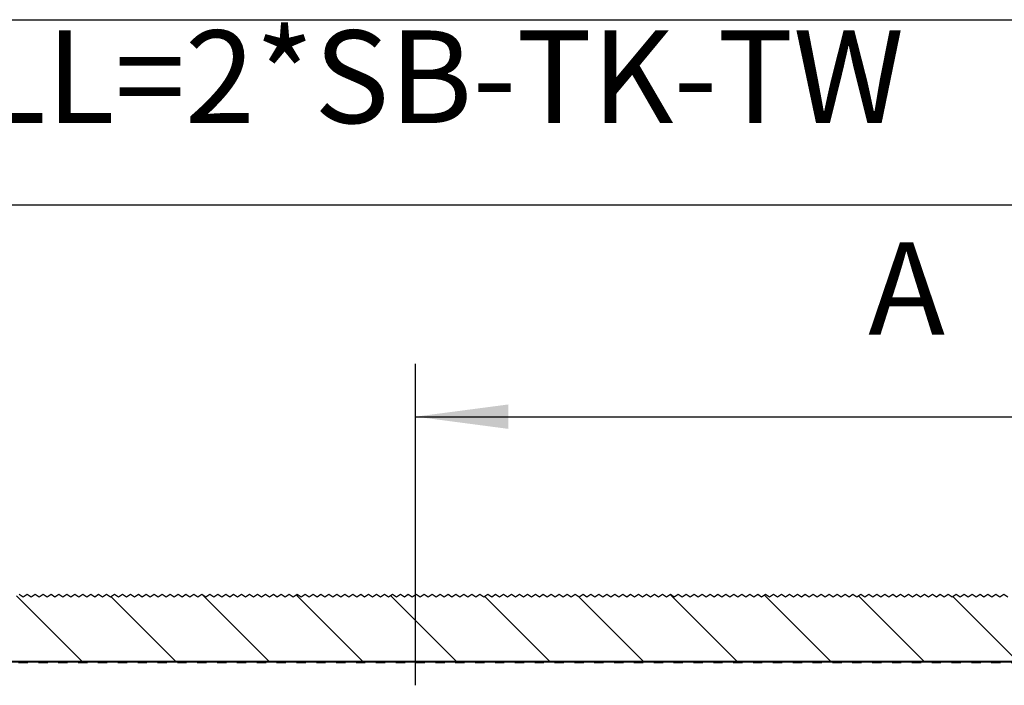
# Model space of a CAD drawing. Units: inches. Extents: x -253 to 157, y -135 to 153.
# Drawn here: x -193 to -156, y 126 to 151 of the extents above; entities that cross this region are included whole.
import ezdxf

# ---------------------------------------------------------------- set-up
doc = ezdxf.new("R2010")
doc.units = ezdxf.units.IN
doc.linetypes.add('DASHED', pattern=[15, 7, -8])
doc.layers.add('1', color=7, linetype='Continuous')
doc.styles.add('CONVERTER_11', font='txt.shx', dxfattribs={"width": 0.9})
doc.dimstyles.new('ME10_DIM_23', dxfattribs={"dimtxt": 70, "dimasz": 70, "dimexe": 40, "dimexo": 0, "dimgap": 40, "dimtad": 1, "dimdsep": 46, "dimtxsty": 'CONVERTER_11', "dimsah": 1, "dimcen": 0.09, "dimclrd": 3, "dimclre": 3, "dimclrt": 4, "dimadec": 0, "dimazin": 0, "dimtfac": 1, "dimtdec": 4, "dimtix": 1, "dimtmove": 0, "dimatfit": 3, "dimfxl": 1, "dimtolj": 1, "dimtzin": 0, "dimarcsym": 0})
doc.dimstyles.new('ME10_DIM_34', dxfattribs={"dimtxt": 70, "dimasz": 70, "dimexe": 40, "dimexo": 0, "dimgap": 40, "dimtad": 1, "dimdsep": 46, "dimtxsty": 'CONVERTER_11', "dimsah": 1, "dimcen": 0.09, "dimclrd": 3, "dimclre": 3, "dimclrt": 4, "dimadec": 0, "dimazin": 0, "dimtfac": 1, "dimtdec": 4, "dimtix": 1, "dimtmove": 0, "dimatfit": 3, "dimfxl": 1, "dimtolj": 1, "dimtzin": 0, "dimarcsym": 0})

# ---------------------------------------------------------------- blocks, each defined once
blk = doc.blocks.new('10421-EP-70_28_Festfeld-Laufrohr-einfluegelig__11', base_point=(-4545.71, 2494.98))
at = {"color": 1, "linetype": 'Continuous'}
blk.add_line((-2685.71, 2534.98), (-4545.71, 2534.98), dxfattribs=at)
at = {"color": 3, "linetype": 'DASHED'}
for p, q in [((-2685.71, 2534.68), (-4545.71, 2534.68)), ((-4545.71, 2534.67), (-2685.71, 2534.67)), ((-4545.71, 2534.18), (-2685.71, 2534.18))]:
    blk.add_line(p, q, dxfattribs=at)
at = {"color": 124, "linetype": 'Continuous'}
blk.add_line((-2685.71, 2534.48), (-4545.71, 2534.48), dxfattribs=at)
blk = doc.blocks.new('10421-EP-70_03_Decke-einfluegelig__13', base_point=(-4560.38, 2534.98))
at = {"layer": '1', "linetype": 'Continuous'}
h = blk.add_hatch(dxfattribs=at)
h.set_pattern_fill('_USER', color=3, scale=50, angle=135, pattern_type=0)
h.set_pattern_definition([(135, (0, 0), (-35.35534, -35.35534), [])])
h.paths.add_polyline_path([(-2919.21, 2585.94), (-2916.21, 2583.94), (-2913.21, 2585.94), (-2910.21, 2583.94), (-2907.21, 2585.94), (-2904.21, 2583.94), (-2901.21, 2585.94), (-2898.21, 2583.94), (-2895.21, 2585.94), (-2892.21, 2583.94), (-2889.21, 2585.94), (-2886.21, 2583.94), (-2883.21, 2585.94), (-2880.21, 2583.94), (-2877.21, 2585.94), (-2874.21, 2583.94), (-2871.21, 2585.94), (-2868.21, 2583.94), (-2865.21, 2585.94), (-2862.21, 2583.94), (-2859.21, 2585.94), (-2856.21, 2583.94), (-2853.21, 2585.94), (-2850.21, 2583.94), (-2847.21, 2585.94), (-2844.21, 2583.94), (-2841.21, 2585.94), (-2838.21, 2583.94), (-2835.21, 2585.94), (-2832.21, 2583.94), (-2829.21, 2585.94), (-2826.21, 2583.94), (-2823.21, 2585.94), (-2820.21, 2583.94), (-2817.21, 2585.94), (-2814.21, 2583.94), (-2811.21, 2585.94), (-2808.21, 2583.94), (-2805.21, 2585.94), (-2802.21, 2583.94), (-2799.21, 2585.94), (-2796.21, 2583.94), (-2793.21, 2585.94), (-2790.21, 2583.94), (-2787.21, 2585.94), (-2784.21, 2583.94), (-2781.21, 2585.94), (-2778.21, 2583.94), (-2775.21, 2585.94), (-2772.21, 2583.94), (-2769.21, 2585.94), (-2766.21, 2583.94), (-2763.21, 2585.94), (-2760.21, 2583.94), (-2757.21, 2585.94), (-2754.21, 2583.94), (-2751.21, 2585.94), (-2748.21, 2583.94), (-2745.21, 2585.94), (-2742.21, 2583.94), (-2739.21, 2585.94), (-2736.21, 2583.94), (-2733.21, 2585.94), (-2730.21, 2583.94), (-2727.21, 2585.94), (-2724.21, 2583.94), (-2721.21, 2585.94), (-2718.21, 2583.94), (-2715.21, 2585.94), (-2712.21, 2583.94), (-2709.21, 2585.94), (-2706.21, 2583.94), (-2703.21, 2585.94), (-2700.21, 2583.94), (-2697.21, 2585.94), (-2694.21, 2583.94), (-2691.21, 2585.94), (-2688.21, 2583.94), (-2685.21, 2585.94), (-2682.21, 2583.94), (-2679.21, 2585.94), (-2676.21, 2583.94), (-2674.71, 2584.94), (-2672.04, 2584.94), (-2672.04, 2584.58), (-2671.04, 2583.08), (-2673.04, 2580.08), (-2671.04, 2577.08), (-2673.04, 2574.08), (-2671.04, 2571.08), (-2673.04, 2568.08), (-2671.04, 2565.08), (-2673.04, 2562.08), (-2671.04, 2559.08), (-2673.04, 2556.08), (-2671.04, 2553.08), (-2673.04, 2550.08), (-2671.04, 2547.08), (-2673.04, 2544.08), (-2671.04, 2541.08), (-2673.04, 2538.08), (-2671.04, 2535.08), (-2671.1, 2534.98), (-2685.71, 2534.98), (-4545.71, 2534.98), (-4558.45, 2534.98), (-4558.38, 2535.08), (-4560.38, 2538.08), (-4558.38, 2541.08), (-4560.38, 2544.08), (-4558.38, 2547.08), (-4560.38, 2550.08), (-4558.38, 2553.08), (-4560.38, 2556.08), (-4558.38, 2559.08), (-4560.38, 2562.08), (-4558.38, 2565.08), (-4560.38, 2568.08), (-4558.38, 2571.08), (-4560.38, 2574.08), (-4558.38, 2577.08), (-4560.38, 2580.08), (-4558.38, 2583.08), (-4559.38, 2584.58), (-4559.38, 2584.94), (-4558.71, 2584.94), (-4557.21, 2585.94), (-4554.21, 2583.94), (-4551.21, 2585.94), (-4548.21, 2583.94), (-4545.21, 2585.94), (-4542.21, 2583.94), (-4539.21, 2585.94), (-4536.21, 2583.94), (-4533.21, 2585.94), (-4530.21, 2583.94), (-4527.21, 2585.94), (-4524.21, 2583.94), (-4521.21, 2585.94), (-4518.21, 2583.94), (-4515.21, 2585.94), (-4512.21, 2583.94), (-4509.21, 2585.94), (-4506.21, 2583.94), (-4503.21, 2585.94), (-4500.21, 2583.94), (-4497.21, 2585.94), (-4494.21, 2583.94), (-4491.21, 2585.94), (-4488.21, 2583.94), (-4485.21, 2585.94), (-4482.21, 2583.94), (-4479.21, 2585.94), (-4476.21, 2583.94), (-4473.21, 2585.94), (-4470.21, 2583.94), (-4467.21, 2585.94), (-4464.21, 2583.94), (-4461.21, 2585.94), (-4458.21, 2583.94), (-4455.21, 2585.94), (-4452.21, 2583.94), (-4449.21, 2585.94), (-4446.21, 2583.94), (-4443.21, 2585.94), (-4440.21, 2583.94), (-4437.21, 2585.94), (-4434.21, 2583.94), (-4431.21, 2585.94), (-4428.21, 2583.94), (-4425.21, 2585.94), (-4422.21, 2583.94), (-4419.21, 2585.94), (-4416.21, 2583.94), (-4413.21, 2585.94), (-4410.21, 2583.94), (-4407.21, 2585.94), (-4404.21, 2583.94), (-4401.21, 2585.94), (-4398.21, 2583.94), (-4395.21, 2585.94), (-4392.21, 2583.94), (-4389.21, 2585.94), (-4386.21, 2583.94), (-4383.21, 2585.94), (-4380.21, 2583.94), (-4377.21, 2585.94), (-4374.21, 2583.94), (-4371.21, 2585.94), (-4368.21, 2583.94), (-4365.21, 2585.94), (-4362.21, 2583.94), (-4359.21, 2585.94), (-4356.21, 2583.94), (-4353.21, 2585.94), (-4350.21, 2583.94), (-4347.21, 2585.94), (-4344.21, 2583.94), (-4341.21, 2585.94), (-4338.21, 2583.94), (-4335.21, 2585.94), (-4332.21, 2583.94), (-4329.21, 2585.94), (-4326.21, 2583.94), (-4323.21, 2585.94), (-4320.21, 2583.94), (-4317.21, 2585.94), (-4314.21, 2583.94), (-4311.21, 2585.94), (-4308.21, 2583.94), (-4305.21, 2585.94), (-4302.21, 2583.94), (-4299.21, 2585.94), (-4296.21, 2583.94), (-4293.21, 2585.94), (-4290.21, 2583.94), (-4287.21, 2585.94), (-4284.21, 2583.94), (-4281.21, 2585.94), (-4278.21, 2583.94), (-4275.21, 2585.94), (-4272.21, 2583.94), (-4269.21, 2585.94), (-4266.21, 2583.94), (-4263.21, 2585.94), (-4260.21, 2583.94), (-4257.21, 2585.94), (-4254.21, 2583.94), (-4251.21, 2585.94), (-4248.21, 2583.94), (-4245.21, 2585.94), (-4242.21, 2583.94), (-4239.21, 2585.94), (-4236.21, 2583.94), (-4233.21, 2585.94), (-4230.21, 2583.94), (-4227.21, 2585.94), (-4224.21, 2583.94), (-4221.21, 2585.94), (-4218.21, 2583.94), (-4215.21, 2585.94), (-4212.21, 2583.94), (-4209.21, 2585.94), (-4206.21, 2583.94), (-4203.21, 2585.94), (-4200.21, 2583.94), (-4197.21, 2585.94), (-4194.21, 2583.94), (-4191.21, 2585.94), (-4188.21, 2583.94), (-4185.21, 2585.94), (-4182.21, 2583.94), (-4179.21, 2585.94), (-4176.21, 2583.94), (-4173.21, 2585.94), (-4170.21, 2583.94), (-4167.21, 2585.94), (-4164.21, 2583.94), (-4161.21, 2585.94), (-4158.21, 2583.94), (-4155.21, 2585.94), (-4152.21, 2583.94), (-4149.21, 2585.94), (-4146.21, 2583.94), (-4143.21, 2585.94), (-4140.21, 2583.94), (-4137.21, 2585.94), (-4134.21, 2583.94), (-4131.21, 2585.94), (-4128.21, 2583.94), (-4125.21, 2585.94), (-4122.21, 2583.94), (-4119.21, 2585.94), (-4116.21, 2583.94), (-4113.21, 2585.94), (-4110.21, 2583.94), (-4107.21, 2585.94), (-4104.21, 2583.94), (-4101.21, 2585.94), (-4098.21, 2583.94), (-4095.21, 2585.94), (-4092.21, 2583.94), (-4089.21, 2585.94), (-4086.21, 2583.94), (-4083.21, 2585.94), (-4080.21, 2583.94), (-4077.21, 2585.94), (-4074.21, 2583.94), (-4071.21, 2585.94), (-4068.21, 2583.94), (-4065.21, 2585.94), (-4062.21, 2583.94), (-4059.21, 2585.94), (-4056.21, 2583.94), (-4053.21, 2585.94), (-4050.21, 2583.94), (-4047.21, 2585.94), (-4044.21, 2583.94), (-4041.21, 2585.94), (-4038.21, 2583.94), (-4035.21, 2585.94), (-4032.21, 2583.94), (-4029.21, 2585.94), (-4026.21, 2583.94), (-4023.21, 2585.94), (-4020.21, 2583.94), (-4017.21, 2585.94), (-4014.21, 2583.94), (-4011.21, 2585.94), (-4008.21, 2583.94), (-4005.21, 2585.94), (-4002.21, 2583.94), (-3999.21, 2585.94), (-3996.21, 2583.94), (-3993.21, 2585.94), (-3990.21, 2583.94), (-3987.21, 2585.94), (-3984.21, 2583.94), (-3981.21, 2585.94), (-3978.21, 2583.94), (-3975.21, 2585.94), (-3972.21, 2583.94), (-3969.21, 2585.94), (-3966.21, 2583.94), (-3963.21, 2585.94), (-3960.21, 2583.94), (-3957.21, 2585.94), (-3954.21, 2583.94), (-3951.21, 2585.94), (-3948.21, 2583.94), (-3945.21, 2585.94), (-3942.21, 2583.94), (-3939.21, 2585.94), (-3936.21, 2583.94), (-3933.21, 2585.94), (-3930.21, 2583.94), (-3927.21, 2585.94), (-3924.21, 2583.94), (-3921.21, 2585.94), (-3918.21, 2583.94), (-3915.21, 2585.94), (-3912.21, 2583.94), (-3909.21, 2585.94), (-3906.21, 2583.94), (-3903.21, 2585.94), (-3900.21, 2583.94), (-3897.21, 2585.94), (-3894.21, 2583.94), (-3891.21, 2585.94), (-3888.21, 2583.94), (-3885.21, 2585.94), (-3882.21, 2583.94), (-3879.21, 2585.94), (-3876.21, 2583.94), (-3873.21, 2585.94), (-3870.21, 2583.94), (-3867.21, 2585.94), (-3864.21, 2583.94), (-3861.21, 2585.94), (-3858.21, 2583.94), (-3855.21, 2585.94), (-3852.21, 2583.94), (-3849.21, 2585.94), (-3846.21, 2583.94), (-3843.21, 2585.94), (-3840.21, 2583.94), (-3837.21, 2585.94), (-3834.21, 2583.94), (-3831.21, 2585.94), (-3828.21, 2583.94), (-3825.21, 2585.94), (-3822.21, 2583.94), (-3819.21, 2585.94), (-3816.21, 2583.94), (-3813.21, 2585.94), (-3810.21, 2583.94), (-3807.21, 2585.94), (-3804.21, 2583.94), (-3801.21, 2585.94), (-3798.21, 2583.94), (-3795.21, 2585.94), (-3792.21, 2583.94), (-3789.21, 2585.94), (-3786.21, 2583.94), (-3783.21, 2585.94), (-3780.21, 2583.94), (-3777.21, 2585.94), (-3774.21, 2583.94), (-3771.21, 2585.94), (-3768.21, 2583.94), (-3765.21, 2585.94), (-3762.21, 2583.94), (-3759.21, 2585.94), (-3756.21, 2583.94), (-3753.21, 2585.94), (-3750.21, 2583.94), (-3747.21, 2585.94), (-3744.21, 2583.94), (-3741.21, 2585.94), (-3738.21, 2583.94), (-3735.21, 2585.94), (-3732.21, 2583.94), (-3729.21, 2585.94), (-3726.21, 2583.94), (-3723.21, 2585.94), (-3720.21, 2583.94), (-3717.21, 2585.94), (-3714.21, 2583.94), (-3711.21, 2585.94), (-3708.21, 2583.94), (-3705.21, 2585.94), (-3702.21, 2583.94), (-3699.21, 2585.94), (-3696.21, 2583.94), (-3693.21, 2585.94), (-3690.21, 2583.94), (-3687.21, 2585.94), (-3684.21, 2583.94), (-3681.21, 2585.94), (-3678.21, 2583.94), (-3675.21, 2585.94), (-3672.21, 2583.94), (-3669.21, 2585.94), (-3666.21, 2583.94), (-3663.21, 2585.94), (-3660.21, 2583.94), (-3657.21, 2585.94), (-3654.21, 2583.94), (-3651.21, 2585.94), (-3648.21, 2583.94), (-3645.21, 2585.94), (-3642.21, 2583.94), (-3639.21, 2585.94), (-3636.21, 2583.94), (-3633.21, 2585.94), (-3630.21, 2583.94), (-3627.21, 2585.94), (-3624.21, 2583.94), (-3621.21, 2585.94), (-3618.21, 2583.94), (-3615.21, 2585.94), (-3612.21, 2583.94), (-3609.21, 2585.94), (-3606.21, 2583.94), (-3603.21, 2585.94), (-3600.21, 2583.94), (-3597.21, 2585.94), (-3594.21, 2583.94), (-3591.21, 2585.94), (-3588.21, 2583.94), (-3585.21, 2585.94), (-3582.21, 2583.94), (-3579.21, 2585.94), (-3576.21, 2583.94), (-3573.21, 2585.94), (-3570.21, 2583.94), (-3567.21, 2585.94), (-3564.21, 2583.94), (-3561.21, 2585.94), (-3558.21, 2583.94), (-3555.21, 2585.94), (-3552.21, 2583.94), (-3549.21, 2585.94), (-3546.21, 2583.94), (-3543.21, 2585.94), (-3540.21, 2583.94), (-3537.21, 2585.94), (-3534.21, 2583.94), (-3531.21, 2585.94), (-3528.21, 2583.94), (-3525.21, 2585.94), (-3522.21, 2583.94), (-3519.21, 2585.94), (-3516.21, 2583.94), (-3513.21, 2585.94), (-3510.21, 2583.94), (-3507.21, 2585.94), (-3504.21, 2583.94), (-3501.21, 2585.94), (-3498.21, 2583.94), (-3495.21, 2585.94), (-3492.21, 2583.94), (-3489.21, 2585.94), (-3486.21, 2583.94), (-3483.21, 2585.94), (-3480.21, 2583.94), (-3477.21, 2585.94), (-3474.21, 2583.94), (-3471.21, 2585.94), (-3468.21, 2583.94), (-3465.21, 2585.94), (-3462.21, 2583.94), (-3459.21, 2585.94), (-3456.21, 2583.94), (-3453.21, 2585.94), (-3450.21, 2583.94), (-3447.21, 2585.94), (-3444.21, 2583.94), (-3441.21, 2585.94), (-3438.21, 2583.94), (-3435.21, 2585.94), (-3432.21, 2583.94), (-3429.21, 2585.94), (-3426.21, 2583.94), (-3423.21, 2585.94), (-3420.21, 2583.94), (-3417.21, 2585.94), (-3414.21, 2583.94), (-3411.21, 2585.94), (-3408.21, 2583.94), (-3405.21, 2585.94), (-3402.21, 2583.94), (-3399.21, 2585.94), (-3396.21, 2583.94), (-3393.21, 2585.94), (-3390.21, 2583.94), (-3387.21, 2585.94), (-3384.21, 2583.94), (-3381.21, 2585.94), (-3378.21, 2583.94), (-3375.21, 2585.94), (-3372.21, 2583.94), (-3369.21, 2585.94), (-3366.21, 2583.94), (-3363.21, 2585.94), (-3360.21, 2583.94), (-3357.21, 2585.94), (-3354.21, 2583.94), (-3351.21, 2585.94), (-3348.21, 2583.94), (-3345.21, 2585.94), (-3342.21, 2583.94), (-3339.21, 2585.94), (-3336.21, 2583.94), (-3333.21, 2585.94), (-3330.21, 2583.94), (-3327.21, 2585.94), (-3324.21, 2583.94), (-3321.21, 2585.94), (-3318.21, 2583.94), (-3315.21, 2585.94), (-3312.21, 2583.94), (-3309.21, 2585.94), (-3306.21, 2583.94), (-3303.21, 2585.94), (-3300.21, 2583.94), (-3297.21, 2585.94), (-3294.21, 2583.94), (-3291.21, 2585.94), (-3288.21, 2583.94), (-3285.21, 2585.94), (-3282.21, 2583.94), (-3279.21, 2585.94), (-3276.21, 2583.94), (-3273.21, 2585.94), (-3270.21, 2583.94), (-3267.21, 2585.94), (-3264.21, 2583.94), (-3261.21, 2585.94), (-3258.21, 2583.94), (-3255.21, 2585.94), (-3252.21, 2583.94), (-3249.21, 2585.94), (-3246.21, 2583.94), (-3243.21, 2585.94), (-3240.21, 2583.94), (-3237.21, 2585.94), (-3234.21, 2583.94), (-3231.21, 2585.94), (-3228.21, 2583.94), (-3225.21, 2585.94), (-3222.21, 2583.94), (-3219.21, 2585.94), (-3216.21, 2583.94), (-3213.21, 2585.94), (-3210.21, 2583.94), (-3207.21, 2585.94), (-3204.21, 2583.94), (-3201.21, 2585.94), (-3198.21, 2583.94), (-3195.21, 2585.94), (-3192.21, 2583.94), (-3189.21, 2585.94), (-3186.21, 2583.94), (-3183.21, 2585.94), (-3180.21, 2583.94), (-3177.21, 2585.94), (-3174.21, 2583.94), (-3171.21, 2585.94), (-3168.21, 2583.94), (-3165.21, 2585.94), (-3162.21, 2583.94), (-3159.21, 2585.94), (-3156.21, 2583.94), (-3153.21, 2585.94), (-3150.21, 2583.94), (-3147.21, 2585.94), (-3144.21, 2583.94), (-3141.21, 2585.94), (-3138.21, 2583.94), (-3135.21, 2585.94), (-3132.21, 2583.94), (-3129.21, 2585.94), (-3126.21, 2583.94), (-3123.21, 2585.94), (-3120.21, 2583.94), (-3117.21, 2585.94), (-3114.21, 2583.94), (-3111.21, 2585.94), (-3108.21, 2583.94), (-3105.21, 2585.94), (-3102.21, 2583.94), (-3099.21, 2585.94), (-3096.21, 2583.94), (-3093.21, 2585.94), (-3090.21, 2583.94), (-3087.21, 2585.94), (-3084.21, 2583.94), (-3081.21, 2585.94), (-3078.21, 2583.94), (-3075.21, 2585.94), (-3072.21, 2583.94), (-3069.21, 2585.94), (-3066.21, 2583.94), (-3063.21, 2585.94), (-3060.21, 2583.94), (-3057.21, 2585.94), (-3054.21, 2583.94), (-3051.21, 2585.94), (-3048.21, 2583.94), (-3045.21, 2585.94), (-3042.21, 2583.94), (-3039.21, 2585.94), (-3036.21, 2583.94), (-3033.21, 2585.94), (-3030.21, 2583.94), (-3027.21, 2585.94), (-3024.21, 2583.94), (-3021.21, 2585.94), (-3018.21, 2583.94), (-3015.21, 2585.94), (-3012.21, 2583.94), (-3009.21, 2585.94), (-3006.21, 2583.94), (-3003.21, 2585.94), (-3000.21, 2583.94), (-2997.21, 2585.94), (-2994.21, 2583.94), (-2991.21, 2585.94), (-2988.21, 2583.94), (-2985.21, 2585.94), (-2982.21, 2583.94), (-2979.21, 2585.94), (-2976.21, 2583.94), (-2973.21, 2585.94), (-2970.21, 2583.94), (-2967.21, 2585.94), (-2964.21, 2583.94), (-2961.21, 2585.94), (-2958.21, 2583.94), (-2955.21, 2585.94), (-2952.21, 2583.94), (-2949.21, 2585.94), (-2946.21, 2583.94), (-2943.21, 2585.94), (-2940.21, 2583.94), (-2937.21, 2585.94), (-2934.21, 2583.94), (-2931.21, 2585.94), (-2928.21, 2583.94), (-2925.21, 2585.94), (-2922.21, 2583.94)])
at = {"color": 3, "linetype": 'Continuous'}
for p, q in [((-3855.21, 2585.94), (-3852.21, 2583.94)), ((-3852.21, 2583.94), (-3849.21, 2585.94)), ((-3849.21, 2585.94), (-3846.21, 2583.94)), ((-3846.21, 2583.94), (-3843.21, 2585.94)), ((-3843.21, 2585.94), (-3840.21, 2583.94)), ((-3840.21, 2583.94), (-3837.21, 2585.94)), ((-3837.21, 2585.94), (-3834.21, 2583.94)), ((-3834.21, 2583.94), (-3831.21, 2585.94)), ((-3831.21, 2585.94), (-3828.21, 2583.94)), ((-3828.21, 2583.94), (-3825.21, 2585.94)), ((-3825.21, 2585.94), (-3822.21, 2583.94)), ((-3822.21, 2583.94), (-3819.21, 2585.94)), ((-3819.21, 2585.94), (-3816.21, 2583.94)), ((-3816.21, 2583.94), (-3813.21, 2585.94)), ((-3813.21, 2585.94), (-3810.21, 2583.94)), ((-3810.21, 2583.94), (-3807.21, 2585.94)), ((-3807.21, 2585.94), (-3804.21, 2583.94)), ((-3804.21, 2583.94), (-3801.21, 2585.94)), ((-3801.21, 2585.94), (-3798.21, 2583.94)), ((-3798.21, 2583.94), (-3795.21, 2585.94)), ((-3795.21, 2585.94), (-3792.21, 2583.94)), ((-3792.21, 2583.94), (-3789.21, 2585.94)), ((-3789.21, 2585.94), (-3786.21, 2583.94)), ((-3786.21, 2583.94), (-3783.21, 2585.94)), ((-3783.21, 2585.94), (-3780.21, 2583.94)), ((-3780.21, 2583.94), (-3777.21, 2585.94)), ((-3777.21, 2585.94), (-3774.21, 2583.94)), ((-3774.21, 2583.94), (-3771.21, 2585.94)), ((-3771.21, 2585.94), (-3768.21, 2583.94)), ((-3768.21, 2583.94), (-3765.21, 2585.94)), ((-3765.21, 2585.94), (-3762.21, 2583.94)), ((-3762.21, 2583.94), (-3759.21, 2585.94)), ((-3759.21, 2585.94), (-3756.21, 2583.94)), ((-3756.21, 2583.94), (-3753.21, 2585.94)), ((-3753.21, 2585.94), (-3750.21, 2583.94)), ((-3750.21, 2583.94), (-3747.21, 2585.94)), ((-3747.21, 2585.94), (-3744.21, 2583.94)), ((-3744.21, 2583.94), (-3741.21, 2585.94)), ((-3741.21, 2585.94), (-3738.21, 2583.94)), ((-3738.21, 2583.94), (-3735.21, 2585.94)), ((-3735.21, 2585.94), (-3732.21, 2583.94)), ((-3732.21, 2583.94), (-3729.21, 2585.94)), ((-3729.21, 2585.94), (-3726.21, 2583.94)), ((-3726.21, 2583.94), (-3723.21, 2585.94)), ((-3723.21, 2585.94), (-3720.21, 2583.94)), ((-3720.21, 2583.94), (-3717.21, 2585.94)), ((-3717.21, 2585.94), (-3714.21, 2583.94)), ((-3714.21, 2583.94), (-3711.21, 2585.94)), ((-3711.21, 2585.94), (-3708.21, 2583.94)), ((-3708.21, 2583.94), (-3705.21, 2585.94)), ((-3705.21, 2585.94), (-3702.21, 2583.94)), ((-3702.21, 2583.94), (-3699.21, 2585.94)), ((-3699.21, 2585.94), (-3696.21, 2583.94)), ((-3696.21, 2583.94), (-3693.21, 2585.94)), ((-3693.21, 2585.94), (-3690.21, 2583.94)), ((-3690.21, 2583.94), (-3687.21, 2585.94)), ((-3687.21, 2585.94), (-3684.21, 2583.94)), ((-3684.21, 2583.94), (-3681.21, 2585.94)), ((-3681.21, 2585.94), (-3678.21, 2583.94)), ((-3678.21, 2583.94), (-3675.21, 2585.94)), ((-3675.21, 2585.94), (-3672.21, 2583.94)), ((-3672.21, 2583.94), (-3669.21, 2585.94)), ((-3669.21, 2585.94), (-3666.21, 2583.94)), ((-3666.21, 2583.94), (-3663.21, 2585.94)), ((-3663.21, 2585.94), (-3660.21, 2583.94)), ((-3660.21, 2583.94), (-3657.21, 2585.94)), ((-3657.21, 2585.94), (-3654.21, 2583.94)), ((-3654.21, 2583.94), (-3651.21, 2585.94)), ((-3651.21, 2585.94), (-3648.21, 2583.94)), ((-3648.21, 2583.94), (-3645.21, 2585.94)), ((-3645.21, 2585.94), (-3642.21, 2583.94)), ((-3642.21, 2583.94), (-3639.21, 2585.94)), ((-3639.21, 2585.94), (-3636.21, 2583.94)), ((-3636.21, 2583.94), (-3633.21, 2585.94)), ((-3633.21, 2585.94), (-3630.21, 2583.94)), ((-3630.21, 2583.94), (-3627.21, 2585.94)), ((-3627.21, 2585.94), (-3624.21, 2583.94)), ((-3624.21, 2583.94), (-3621.21, 2585.94)), ((-3621.21, 2585.94), (-3618.21, 2583.94)), ((-3618.21, 2583.94), (-3615.21, 2585.94)), ((-3615.21, 2585.94), (-3612.21, 2583.94)), ((-3612.21, 2583.94), (-3609.21, 2585.94)), ((-3609.21, 2585.94), (-3606.21, 2583.94)), ((-3606.21, 2583.94), (-3603.21, 2585.94)), ((-3603.21, 2585.94), (-3600.21, 2583.94)), ((-3600.21, 2583.94), (-3597.21, 2585.94)), ((-3597.21, 2585.94), (-3594.21, 2583.94)), ((-3594.21, 2583.94), (-3591.21, 2585.94)), ((-3591.21, 2585.94), (-3588.21, 2583.94)), ((-3588.21, 2583.94), (-3585.21, 2585.94)), ((-3585.21, 2585.94), (-3582.21, 2583.94)), ((-3582.21, 2583.94), (-3579.21, 2585.94)), ((-3579.21, 2585.94), (-3576.21, 2583.94)), ((-3576.21, 2583.94), (-3573.21, 2585.94)), ((-3573.21, 2585.94), (-3570.21, 2583.94)), ((-3570.21, 2583.94), (-3567.21, 2585.94)), ((-3567.21, 2585.94), (-3564.21, 2583.94)), ((-3564.21, 2583.94), (-3561.21, 2585.94)), ((-3561.21, 2585.94), (-3558.21, 2583.94)), ((-3558.21, 2583.94), (-3555.21, 2585.94)), ((-3555.21, 2585.94), (-3552.21, 2583.94)), ((-3552.21, 2583.94), (-3549.21, 2585.94)), ((-3549.21, 2585.94), (-3546.21, 2583.94)), ((-3546.21, 2583.94), (-3543.21, 2585.94)), ((-3543.21, 2585.94), (-3540.21, 2583.94)), ((-3540.21, 2583.94), (-3537.21, 2585.94)), ((-3537.21, 2585.94), (-3534.21, 2583.94)), ((-3534.21, 2583.94), (-3531.21, 2585.94)), ((-3531.21, 2585.94), (-3528.21, 2583.94)), ((-3528.21, 2583.94), (-3525.21, 2585.94)), ((-3525.21, 2585.94), (-3522.21, 2583.94)), ((-3522.21, 2583.94), (-3519.21, 2585.94)), ((-3519.21, 2585.94), (-3516.21, 2583.94)), ((-3516.21, 2583.94), (-3513.21, 2585.94)), ((-3513.21, 2585.94), (-3510.21, 2583.94)), ((-3510.21, 2583.94), (-3507.21, 2585.94)), ((-3507.21, 2585.94), (-3504.21, 2583.94)), ((-3504.21, 2583.94), (-3501.21, 2585.94)), ((-3501.21, 2585.94), (-3498.21, 2583.94)), ((-3498.21, 2583.94), (-3495.21, 2585.94)), ((-3495.21, 2585.94), (-3492.21, 2583.94)), ((-3492.21, 2583.94), (-3489.21, 2585.94)), ((-3489.21, 2585.94), (-3486.21, 2583.94)), ((-3486.21, 2583.94), (-3483.21, 2585.94)), ((-3483.21, 2585.94), (-3480.21, 2583.94)), ((-3480.21, 2583.94), (-3477.21, 2585.94)), ((-3477.21, 2585.94), (-3474.21, 2583.94)), ((-3474.21, 2583.94), (-3471.21, 2585.94)), ((-3471.21, 2585.94), (-3468.21, 2583.94)), ((-3468.21, 2583.94), (-3465.21, 2585.94)), ((-3465.21, 2585.94), (-3462.21, 2583.94)), ((-3462.21, 2583.94), (-3459.21, 2585.94)), ((-3459.21, 2585.94), (-3456.21, 2583.94)), ((-3456.21, 2583.94), (-3453.21, 2585.94)), ((-3453.21, 2585.94), (-3450.21, 2583.94)), ((-3450.21, 2583.94), (-3447.21, 2585.94)), ((-3447.21, 2585.94), (-3444.21, 2583.94)), ((-3444.21, 2583.94), (-3441.21, 2585.94)), ((-3441.21, 2585.94), (-3438.21, 2583.94)), ((-3438.21, 2583.94), (-3435.21, 2585.94)), ((-3435.21, 2585.94), (-3432.21, 2583.94)), ((-3432.21, 2583.94), (-3429.21, 2585.94)), ((-3429.21, 2585.94), (-3426.21, 2583.94)), ((-3426.21, 2583.94), (-3423.21, 2585.94)), ((-3423.21, 2585.94), (-3420.21, 2583.94)), ((-3420.21, 2583.94), (-3417.21, 2585.94)), ((-3417.21, 2585.94), (-3414.21, 2583.94)), ((-3414.21, 2583.94), (-3411.21, 2585.94)), ((-3411.21, 2585.94), (-3408.21, 2583.94)), ((-3408.21, 2583.94), (-3405.21, 2585.94)), ((-3405.21, 2585.94), (-3402.21, 2583.94)), ((-3402.21, 2583.94), (-3399.21, 2585.94)), ((-3399.21, 2585.94), (-3396.21, 2583.94)), ((-3396.21, 2583.94), (-3393.21, 2585.94)), ((-3393.21, 2585.94), (-3390.21, 2583.94)), ((-3390.21, 2583.94), (-3387.21, 2585.94)), ((-3387.21, 2585.94), (-3384.21, 2583.94)), ((-3384.21, 2583.94), (-3381.21, 2585.94)), ((-3381.21, 2585.94), (-3378.21, 2583.94)), ((-3378.21, 2583.94), (-3375.21, 2585.94)), ((-3375.21, 2585.94), (-3372.21, 2583.94)), ((-3372.21, 2583.94), (-3369.21, 2585.94)), ((-3369.21, 2585.94), (-3366.21, 2583.94)), ((-3366.21, 2583.94), (-3363.21, 2585.94)), ((-3363.21, 2585.94), (-3360.21, 2583.94)), ((-3360.21, 2583.94), (-3357.21, 2585.94)), ((-3357.21, 2585.94), (-3354.21, 2583.94)), ((-3354.21, 2583.94), (-3351.21, 2585.94)), ((-3351.21, 2585.94), (-3348.21, 2583.94)), ((-3348.21, 2583.94), (-3345.21, 2585.94)), ((-3345.21, 2585.94), (-3342.21, 2583.94)), ((-3342.21, 2583.94), (-3339.21, 2585.94)), ((-3339.21, 2585.94), (-3336.21, 2583.94)), ((-3336.21, 2583.94), (-3333.21, 2585.94)), ((-3333.21, 2585.94), (-3330.21, 2583.94)), ((-3330.21, 2583.94), (-3327.21, 2585.94)), ((-3327.21, 2585.94), (-3324.21, 2583.94)), ((-3324.21, 2583.94), (-3321.21, 2585.94)), ((-3321.21, 2585.94), (-3318.21, 2583.94)), ((-3318.21, 2583.94), (-3315.21, 2585.94)), ((-3315.21, 2585.94), (-3312.21, 2583.94)), ((-3312.21, 2583.94), (-3309.21, 2585.94)), ((-3309.21, 2585.94), (-3306.21, 2583.94)), ((-3306.21, 2583.94), (-3303.21, 2585.94)), ((-3303.21, 2585.94), (-3300.21, 2583.94)), ((-3300.21, 2583.94), (-3297.21, 2585.94)), ((-3297.21, 2585.94), (-3294.21, 2583.94)), ((-3294.21, 2583.94), (-3291.21, 2585.94)), ((-3291.21, 2585.94), (-3288.21, 2583.94)), ((-3288.21, 2583.94), (-3285.21, 2585.94)), ((-3285.21, 2585.94), (-3282.21, 2583.94)), ((-3282.21, 2583.94), (-3279.21, 2585.94)), ((-3279.21, 2585.94), (-3276.21, 2583.94)), ((-3276.21, 2583.94), (-3273.21, 2585.94)), ((-3273.21, 2585.94), (-3270.21, 2583.94)), ((-3270.21, 2583.94), (-3267.21, 2585.94)), ((-3267.21, 2585.94), (-3264.21, 2583.94)), ((-3264.21, 2583.94), (-3261.21, 2585.94)), ((-3261.21, 2585.94), (-3258.21, 2583.94)), ((-3258.21, 2583.94), (-3255.21, 2585.94)), ((-3255.21, 2585.94), (-3252.21, 2583.94)), ((-3252.21, 2583.94), (-3249.21, 2585.94)), ((-3249.21, 2585.94), (-3246.21, 2583.94)), ((-3246.21, 2583.94), (-3243.21, 2585.94)), ((-3243.21, 2585.94), (-3240.21, 2583.94)), ((-3240.21, 2583.94), (-3237.21, 2585.94)), ((-3237.21, 2585.94), (-3234.21, 2583.94)), ((-3234.21, 2583.94), (-3231.21, 2585.94)), ((-3231.21, 2585.94), (-3228.21, 2583.94)), ((-3228.21, 2583.94), (-3225.21, 2585.94)), ((-3225.21, 2585.94), (-3222.21, 2583.94)), ((-3222.21, 2583.94), (-3219.21, 2585.94)), ((-3219.21, 2585.94), (-3216.21, 2583.94)), ((-3216.21, 2583.94), (-3213.21, 2585.94)), ((-3213.21, 2585.94), (-3210.21, 2583.94)), ((-3210.21, 2583.94), (-3207.21, 2585.94)), ((-3207.21, 2585.94), (-3204.21, 2583.94)), ((-3204.21, 2583.94), (-3201.21, 2585.94)), ((-3201.21, 2585.94), (-3198.21, 2583.94)), ((-3198.21, 2583.94), (-3195.21, 2585.94)), ((-3195.21, 2585.94), (-3192.21, 2583.94)), ((-3192.21, 2583.94), (-3189.21, 2585.94)), ((-3189.21, 2585.94), (-3186.21, 2583.94)), ((-3186.21, 2583.94), (-3183.21, 2585.94)), ((-3183.21, 2585.94), (-3180.21, 2583.94)), ((-3180.21, 2583.94), (-3177.21, 2585.94)), ((-3177.21, 2585.94), (-3174.21, 2583.94)), ((-3174.21, 2583.94), (-3171.21, 2585.94)), ((-3171.21, 2585.94), (-3168.21, 2583.94)), ((-3168.21, 2583.94), (-3165.21, 2585.94)), ((-3165.21, 2585.94), (-3162.21, 2583.94)), ((-3162.21, 2583.94), (-3159.21, 2585.94)), ((-3159.21, 2585.94), (-3156.21, 2583.94)), ((-3156.21, 2583.94), (-3153.21, 2585.94)), ((-3153.21, 2585.94), (-3150.21, 2583.94)), ((-3150.21, 2583.94), (-3147.21, 2585.94)), ((-3147.21, 2585.94), (-3144.21, 2583.94)), ((-3144.21, 2583.94), (-3141.21, 2585.94)), ((-3141.21, 2585.94), (-3138.21, 2583.94)), ((-3138.21, 2583.94), (-3135.21, 2585.94)), ((-3135.21, 2585.94), (-3132.21, 2583.94)), ((-3132.21, 2583.94), (-3129.21, 2585.94)), ((-3129.21, 2585.94), (-3126.21, 2583.94)), ((-3126.21, 2583.94), (-3123.21, 2585.94)), ((-3123.21, 2585.94), (-3120.21, 2583.94)), ((-3120.21, 2583.94), (-3117.21, 2585.94)), ((-3117.21, 2585.94), (-3114.21, 2583.94)), ((-3114.21, 2583.94), (-3111.21, 2585.94)), ((-3111.21, 2585.94), (-3108.21, 2583.94))]:
    blk.add_line(p, q, dxfattribs=at)
at = {"color": 1, "linetype": 'Continuous'}
blk.add_line((-2685.71, 2534.98), (-4545.71, 2534.98), dxfattribs=at)
blk = doc.blocks.new('10421-EP-70_Perlan-140-Standard__36', base_point=(-4560.38, 395.02))
for name, p in [('10421-EP-70_03_Decke-einfluegelig__13', (-4560.38, 2534.98)), ('10421-EP-70_28_Festfeld-Laufrohr-einfluegelig__11', (-4545.71, 2494.98))]:
    blk.add_blockref(name, p)
blk = doc.blocks.new('*D158')
at = {"layer": '1', "color": 3, "linetype": 'Continuous', "transparency": 16777216}
for p, q in [((-4545.71, 2534.18), (-4545.71, 2920)), ((-2685.71, 2523.71), (-2685.71, 2920)), ((-4545.71, 2880), (-2685.71, 2880))]:
    blk.add_line(p, q, dxfattribs=at)
at = {"layer": '1', "color": 3, "transparency": 16777216}
for points in [[(-4475.71, 2889.22), (-4475.71, 2870.78), (-4545.71, 2880)], [(-2755.71, 2870.78), (-2755.71, 2889.22), (-2685.71, 2880)]]:
    blk.add_solid(points, dxfattribs=at)
at = {"layer": '1', "color": 4, "transparency": 16777216, "insert": (-3886.75, 2920), "char_height": 70, "attachment_point": 7, "rotation": 0.00014, "line_spacing_factor": 0.60024, "style": 'CONVERTER_11'}
blk.add_mtext('LL=2*SB-TK-TW', dxfattribs=at)
blk = doc.blocks.new('*D169')
at = {"layer": '1', "color": 3, "linetype": 'Continuous', "transparency": 16777216}
for p, q in [((-3555.71, 2516.98), (-3555.71, 2760)), ((-2815.71, 2516.98), (-2815.71, 2760)), ((-3555.71, 2720), (-2815.71, 2720))]:
    blk.add_line(p, q, dxfattribs=at)
at = {"layer": '1', "color": 3, "transparency": 16777216}
for points in [[(-3485.71, 2729.22), (-3485.71, 2710.78), (-3555.71, 2720)], [(-2885.71, 2710.78), (-2885.71, 2729.22), (-2815.71, 2720)]]:
    blk.add_solid(points, dxfattribs=at)
at = {"layer": '1', "color": 4, "transparency": 16777216, "insert": (-3213.71, 2760), "char_height": 70, "attachment_point": 7, "rotation": 0.00014, "line_spacing_factor": 0.60024, "style": 'CONVERTER_11'}
blk.add_mtext('A', dxfattribs=at)
blk = doc.blocks.new('Paste5__140', base_point=(-48, 8))
at = {"color": 2, "linetype": 'Continuous'}
blk.add_line((-238, 151), (157, 151), dxfattribs=at)
blk = doc.blocks.new('Front51__37', base_point=(-2464.381, 1556.624))
blk.add_blockref('10421-EP-70_Perlan-140-Standard__36', (-4560.381, 395.024))
at = {"layer": '1'}
for base, p1, p2, text, dimstyle, picture, middle in [((-4545.705, 2880), (-2685.705, 2523.71), (-4545.705, 2534.178), 'LL=2*SB-TK-TW', 'ME10_DIM_23', '*D158', (-3472, 2955)), ((-3555.705, 2720), (-2815.705, 2516.978), (-3555.705, 2516.978), 'A', 'ME10_DIM_34', '*D169', (-3185.705, 2795))]:
    dim = blk.add_linear_dim(base=base, p1=p1, p2=p2, text=text, dimstyle=dimstyle, dxfattribs=at)
    dim.commit()
    dim.dimension.update_dxf_attribs({"geometry": picture, "text_midpoint": middle, "text_rotation": 0.000139})

msp = doc.modelspace()

# ---------------------------------------------------------------- block references
msp.add_blockref('Paste5__140', (-48, 8))
at = {"xscale": 0.05, "yscale": 0.05, "zscale": 0.05}
msp.add_blockref('Front51__37', (-123.219, 77.831), dxfattribs=at)

doc.saveas('drawing.dxf')
